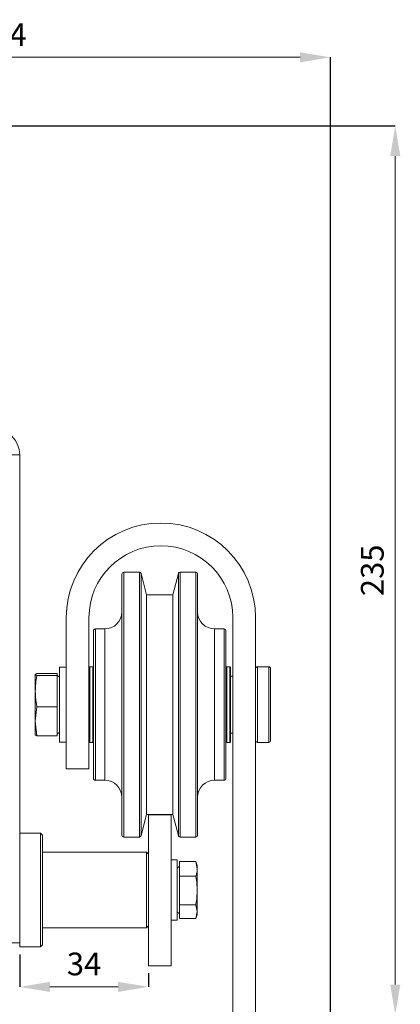
# Model space of a CAD drawing. Units: inches. Extents: x 541 to 4225, y 4305 to 8137.
# Drawn here: x 2532 to 2633, y 4995 to 5256 of the extents above; entities that cross this region are included whole.
import ezdxf

# ---------------------------------------------------------------- set-up
doc = ezdxf.new("R2010")
doc.units = ezdxf.units.IN
doc.header["$MEASUREMENT"] = 0
doc.layers.add('Dimensions', color=7, linetype='Continuous', lineweight=15)
doc.layers.add('Helaform', color=7, linetype='Continuous')
doc.layers.add('Surrounding', color=7, linetype='Continuous')
doc.styles.get("Standard").update_dxf_attribs({"font": 'arial.ttf'})
doc.dimstyles.new('SLDDIMSTYLE0', dxfattribs={"dimtxt": 6, "dimasz": 8, "dimexe": 0, "dimexo": 2, "dimgap": 3, "dimtad": 1, "dimrnd": 0.5, "dimzin": 12, "dimdsep": 46, "dimtxsty": 'Standard', "dimcen": 0.09, "dimadec": 0, "dimazin": 3, "dimtfac": 1, "dimtofl": 0, "dimtmove": 0, "dimatfit": 3, "dimfxl": 1, "dimfrac": 2, "dimtolj": 1, "dimtzin": 12, "dimlwd": 15, "dimarcsym": 0})

# ---------------------------------------------------------------- blocks, each defined once
blk = doc.blocks.new('*D48')
at = {"layer": 'Defpoints', "color": 0, "transparency": 16777216}
for p in [(2614.24, 5245.77), (2440.14, 5227.68), (2614.24, 4952.68)]:
    blk.add_point(p, dxfattribs=at)
at = {"layer": 'Dimensions', "color": 0, "lineweight": -2, "transparency": 16777216}
for p, q in [((2440.14, 5229.68), (2440.14, 5245.77)), ((2614.24, 4954.68), (2614.24, 5245.77))]:
    blk.add_line(p, q, dxfattribs=at)
at = {"layer": 'Dimensions', "color": 0, "lineweight": 15, "transparency": 16777216}
blk.add_line((2448.14, 5245.77), (2606.24, 5245.77), dxfattribs=at)
at = {"layer": 'Dimensions', "color": 0, "transparency": 16777216}
for points in [[(2448.14, 5247.1), (2448.14, 5244.43), (2440.14, 5245.77)], [(2606.24, 5247.1), (2606.24, 5244.43), (2614.24, 5245.77)]]:
    blk.add_solid(points, dxfattribs=at)
at = {"layer": 'Dimensions', "color": 0, "transparency": 16777216, "insert": (2527.19, 5251.78), "char_height": 6, "attachment_point": 5}
blk.add_mtext('\\A1;174', dxfattribs=at)
blk = doc.blocks.new('*D49')
at = {"layer": 'Defpoints', "color": 0, "transparency": 16777216}
for p in [(2446.14, 5227.68), (2594.44, 4992.68), (2631.36, 4992.68)]:
    blk.add_point(p, dxfattribs=at)
at = {"layer": 'Dimensions', "color": 0, "lineweight": -2, "transparency": 16777216}
for p, q in [((2448.14, 5227.68), (2631.36, 5227.68)), ((2596.44, 4992.68), (2631.36, 4992.68))]:
    blk.add_line(p, q, dxfattribs=at)
at = {"layer": 'Dimensions', "color": 0, "lineweight": 15, "transparency": 16777216}
blk.add_line((2631.36, 5219.68), (2631.36, 5000.68), dxfattribs=at)
at = {"layer": 'Dimensions', "color": 0, "transparency": 16777216}
for points in [[(2630.03, 5219.68), (2632.7, 5219.68), (2631.36, 5227.68)], [(2630.03, 5000.68), (2632.7, 5000.68), (2631.36, 4992.68)]]:
    blk.add_solid(points, dxfattribs=at)
at = {"layer": 'Dimensions', "color": 0, "transparency": 16777216, "insert": (2625.3, 5110.18), "char_height": 6, "attachment_point": 5, "rotation": 90}
blk.add_mtext('\\A1;235', dxfattribs=at)
blk = doc.blocks.new('RETRÖ Double bracket (end)')
at = {"layer": 'Helaform', "color": 7, "linetype": 'Continuous', "lineweight": 15}
for p, q in [((3, 129), (-3, 129)), ((3, 129), (3, 0)), ((44.6, 22), (43, 22)), ((44.6, 14), (44.6, 22)), ((45.2, 21.5), (49.53, 21.5)), ((45.2, 17.64), (45.2, 21.5)), ((49.9, 20.5), (49.53, 21.51)), ((49.53, 21.5), (49.9, 19.57)), ((45.2, 20.34), (44.6, 19.74)), ((49.9, 20.5), (49.9, 19.57)), ((49.9, 19.57), (49.9, 13.88)), ((45.2, 17.64), (49.53, 17.64)), ((45.2, 10.13), (45.2, 17.64)), ((44.6, 6), (44.6, 14)), ((49.9, 13.88), (49.9, 8.31)), ((44.6, 8.27), (45.2, 7.67)), ((45.2, 10.13), (49.53, 10.13)), ((45.2, 6.5), (45.2, 10.13)), ((49.53, 10.13), (49.9, 8.31)), ((49.9, 8.31), (49.53, 6.5)), ((49.9, 8.31), (49.9, 7.5)), ((43, 6), (44.6, 6)), ((45.2, 6.5), (49.53, 6.5)), ((49.53, 6.49), (49.9, 7.5)), ((-3, 0), (3, 0))]:
    blk.add_line(p, q, dxfattribs=at)
blk.add_arc((-4, 129), 7, 0, 90, dxfattribs=at)
for points, knots in [([(49.9, 19.57), (49.88, 19.25), (49.85, 18.6), (49.64, 17.96), (49.53, 17.64)], [0, 0, 0, 0, 0.4977806, 1, 1, 1, 1]), ([(49.53, 17.64), (49.54, 17.6), (49.65, 16.97), (49.84, 15.72), (49.88, 14.5), (49.9, 13.88)], [0, 0, 0, 0, 0.026969, 0.511714, 1, 1, 1, 1]), ([(49.9, 13.88), (49.86, 12.94), (49.81, 11.69), (49.59, 10.45), (49.53, 10.13)], [0, 0, 0, 0, 0.746933, 1, 1, 1, 1])]:
    blk.add_open_spline(points, degree=3, knots=knots, dxfattribs=at)
blk = doc.blocks.new('RETRÖ Hanger (end)')
at = {"layer": 'Helaform', "color": 7, "linetype": 'Continuous', "lineweight": 15}
for p, q in [((-10, -5.5), (-10, 63.5)), ((-5.39, 64), (-9.5, 64)), ((-3.5, 58), (-4.91, 63.62)), ((4.91, 63.62), (3.5, 58)), ((9.5, 64), (5.39, 64)), ((10, 63.5), (10, 35.09)), ((3.5, 58), (-3.5, 58)), ((-3.5, 58), (-3.5, 0)), ((3.5, 58), (3.5, 0)), ((-24.7, 52), (-24.7, 12)), ((-18.7, 12), (-18.7, 52)), ((19.3, 52), (19.3, -53)), ((25.3, -213), (25.3, 52)), ((-17.5, 9.5), (-17.5, 48.5)), ((-14.5, 49), (-17, 49)), ((17, 49), (14.5, 49)), ((17.5, 48.5), (17.5, 32.44)), ((-32.9, 36.99), (-32.45, 37.27)), ((-32.45, 36.7), (-32.9, 36.99)), ((-32.9, 32.57), (-32.9, 36.99)), ((-27.1, 37.27), (-32.45, 37.27)), ((-27.1, 36.7), (-32.45, 36.7)), ((-27.1, 37.27), (-27.1, 36.7)), ((-26.5, 36.24), (-27.1, 36.83)), ((-27.1, 36.7), (-27.1, 28.44)), ((-24.7, 38.9), (-26.5, 38.9)), ((-26.5, 38.9), (-26.5, 19.1)), ((-18.5, 39), (-18.7, 38.8)), ((-17.7, 39), (-18.5, 39)), ((-18.5, 39), (-18.5, 19)), ((-17.5, 38.8), (-17.7, 39)), ((-17.7, 19), (-17.7, 39)), ((17.7, 39), (17.5, 38.8)), ((18.5, 39), (17.7, 39)), ((17.7, 39), (17.7, 19)), ((18.7, 38.8), (18.5, 39)), ((18.5, 19), (18.5, 39)), ((18.7, 38.8), (18.7, 19.2)), ((19.3, 36.5), (18.7, 36.5)), ((28.8, 39), (25.8, 39)), ((29.3, 38.5), (29.3, 19.5)), ((10, 35.09), (10, -5.5)), ((-32.9, 24.59), (-32.9, 32.57)), ((17.5, 32.44), (17.5, 9.5)), ((-32.9, 24.59), (-32.45, 28.44)), ((-27.1, 28.44), (-32.45, 28.44)), ((-27.1, 28.44), (-27.1, 20.73)), ((-32.45, 20.73), (-32.9, 24.59)), ((-32.9, 21.01), (-32.9, 24.59)), ((-32.9, 21.01), (-32.45, 20.73)), ((-27.1, 21.17), (-26.5, 21.76)), ((18.7, 21.5), (19.3, 21.5)), ((-27.1, 20.73), (-32.45, 20.73)), ((-26.5, 19.1), (-24.7, 19.1)), ((-18.7, 19.2), (-18.5, 19)), ((-18.5, 19), (-17.7, 19)), ((-17.7, 19), (-17.5, 19.2)), ((17.5, 19.2), (17.7, 19)), ((17.7, 19), (18.5, 19)), ((18.5, 19), (18.7, 19.2)), ((25.8, 19), (28.8, 19)), ((-24.7, 12), (-18.7, 12)), ((-17, 9), (-14.5, 9)), ((14.5, 9), (17, 9)), ((-4.91, -5.62), (-3.5, 0)), ((-3.5, 0), (-3, 0)), ((3, 0), (3.5, 0)), ((3.5, 0), (4.91, -5.62)), ((-9.5, -6), (-5.39, -6)), ((5.39, -6), (9.5, -6))]:
    blk.add_line(p, q, dxfattribs=at)
at = {"layer": 'Helaform', "color": 8, "linetype": 'Continuous', "lineweight": 15}
for p, q in [((-9.5, 64), (-9.5, -6)), ((-5.39, 35.18), (-5.39, 64)), ((-4.91, 63.62), (-4.91, -5.62)), ((4.91, 35.11), (4.91, 63.62)), ((5.39, 64), (5.39, 35.18)), ((9.5, 35.18), (9.5, 64)), ((-17, 49), (-17, 9)), ((-14.5, 9), (-14.5, 49)), ((14.5, 49), (14.5, 32.53)), ((17, 32.53), (17, 49)), ((25.8, 39), (25.8, 19)), ((28.8, 19), (28.8, 39)), ((-5.39, -6), (-5.39, 35.18)), ((4.91, -5.62), (4.91, 35.11)), ((5.39, 35.18), (5.39, -6)), ((9.5, -6), (9.5, 35.18)), ((14.5, 32.53), (14.5, 9)), ((17, 9), (17, 32.53))]:
    blk.add_line(p, q, dxfattribs=at)
at = {"layer": 'Helaform'}
blk.add_line((-3, 0), (3, 0), dxfattribs=at)
at = {"layer": 'Helaform', "color": 7, "linetype": 'Continuous', "lineweight": 15}
for centre, radius, start, end in [((0.3, 52), 25, 0, 180), ((0.3, 52), 19, 0, 180), ((-9.5, 63.5), 0.5, 90, 180), ((-5.39, 63.5), 0.5, 14.0362, 90), ((5.39, 63.5), 0.5, 90, 165.9638), ((9.5, 63.5), 0.5, 0, 90), ((-14.5, 53.5), 4.5, 270, 0), ((14.5, 53.5), 4.5, 180, 270), ((-17, 48.5), 0.5, 90, 180), ((17, 48.5), 0.5, 0, 90), ((25.8, 38.5), 0.5, 90, 180), ((28.8, 38.5), 0.5, 0, 90), ((25.8, 19.5), 0.5, 180, 270), ((28.8, 19.5), 0.5, 270, 0), ((-17, 9.5), 0.5, 180, 270), ((-14.5, 4.5), 4.5, 0, 90), ((14.5, 4.5), 4.5, 90, 180), ((17, 9.5), 0.5, 270, 0), ((-9.5, -5.5), 0.5, 180, 270), ((-5.39, -5.5), 0.5, 270, 345.9638), ((5.39, -5.5), 0.5, 194.0362, 270), ((9.5, -5.5), 0.5, 270, 0)]:
    blk.add_arc(centre, radius, start, end, dxfattribs=at)
for points, knots in [([(-32.9, 32.57), (-32.82, 33.92), (-32.73, 35.31), (-32.46, 36.67), (-32.45, 36.7)], [0, 0, 0, 0, 0.973002, 1, 1, 1, 1]), ([(-32.45, 28.44), (-32.52, 28.78), (-32.78, 30.15), (-32.85, 31.54), (-32.9, 32.57)], [0, 0, 0, 0, 0.2530654, 1, 1, 1, 1])]:
    blk.add_open_spline(points, degree=3, knots=knots, dxfattribs=at)
blk = doc.blocks.new('*D119')
at = {"layer": 'Defpoints', "color": 0, "transparency": 16777216}
for p in [(2532.14, 5010.68), (2566.14, 5005.68), (2566.14, 5000.09)]:
    blk.add_point(p, dxfattribs=at)
at = {"layer": 'Helaform', "color": 0, "lineweight": -2, "transparency": 16777216}
for p, q in [((2532.14, 5008.68), (2532.14, 5000.09)), ((2566.14, 5003.68), (2566.14, 5000.09))]:
    blk.add_line(p, q, dxfattribs=at)
at = {"layer": 'Helaform', "color": 0, "lineweight": 15, "transparency": 16777216}
blk.add_line((2540.14, 5000.09), (2558.14, 5000.09), dxfattribs=at)
at = {"layer": 'Helaform', "color": 0, "transparency": 16777216}
for points in [[(2540.14, 5001.42), (2540.14, 4998.75), (2532.14, 5000.09)], [(2558.14, 5001.42), (2558.14, 4998.75), (2566.14, 5000.09)]]:
    blk.add_solid(points, dxfattribs=at)
at = {"layer": 'Helaform', "color": 0, "transparency": 16777216, "insert": (2549.14, 5006.15), "char_height": 6, "attachment_point": 5}
blk.add_mtext('\\A1;34', dxfattribs=at)

msp = doc.modelspace()

# ---------------------------------------------------------------- linework, layer by layer
at = {"layer": 'Helaform', "color": 7, "linetype": 'Continuous', "lineweight": 15}
for p, q in [((2572.143, 5045.683), (2566.143, 5045.683)), ((2566.143, 5045.683), (2566.143, 5005.683)), ((2572.143, 5005.683), (2572.143, 5045.683)), ((2537.643, 5040.683), (2532.143, 5040.683)), ((2538.143, 5040.183), (2537.643, 5040.683)), ((2537.643, 5010.683), (2537.643, 5040.683)), ((2538.143, 5040.183), (2538.143, 5011.183)), ((2565.643, 5035.683), (2538.143, 5035.683)), ((2566.143, 5035.183), (2565.643, 5035.683)), ((2565.643, 5015.683), (2565.643, 5035.683)), ((2538.143, 5015.683), (2565.643, 5015.683)), ((2565.643, 5015.683), (2566.143, 5016.183)), ((2532.143, 5011.683), (2532.143, 5010.683)), ((2532.143, 5010.683), (2537.643, 5010.683)), ((2537.643, 5010.683), (2538.143, 5011.183)), ((2566.143, 5005.683), (2572.143, 5005.683))]:
    msp.add_line(p, q, dxfattribs=at)

# ---------------------------------------------------------------- block references
at = {"layer": 'Helaform'}
msp.add_blockref('RETRÖ Double bracket (end)', (2529.143, 5011.683), dxfattribs=at)
at = {"layer": 'Surrounding'}
msp.add_blockref('RETRÖ Hanger (end)', (2569.143, 5045.683), dxfattribs=at)

# ---------------------------------------------------------------- dimensions: what is measured, and where the dimension line sits
at = {"layer": 'Dimensions'}
dim = msp.add_linear_dim(base=(2614.243, 5245.767), p1=(2440.143, 5227.683), p2=(2614.243, 4952.683), dimstyle='SLDDIMSTYLE0', dxfattribs=at)
dim.commit()
dim.dimension.update_dxf_attribs({"geometry": '*D48', "text_midpoint": (2527.193, 5251.78)})
dim = msp.add_linear_dim(base=(2631.362, 4992.683), p1=(2446.143, 5227.683), p2=(2594.443, 4992.683), angle=90, dimstyle='SLDDIMSTYLE0', dxfattribs=at)
dim.commit()
dim.dimension.update_dxf_attribs({"geometry": '*D49', "text_midpoint": (2625.297, 5110.183)})
at = {"layer": 'Helaform'}
dim = msp.add_linear_dim(base=(2566.143, 5000.088), p1=(2532.143, 5010.683), p2=(2566.143, 5005.683), dimstyle='SLDDIMSTYLE0', dxfattribs=at)
dim.commit()
dim.dimension.update_dxf_attribs({"geometry": '*D119', "text_midpoint": (2549.143, 5006.154)})

doc.saveas('drawing.dxf')
